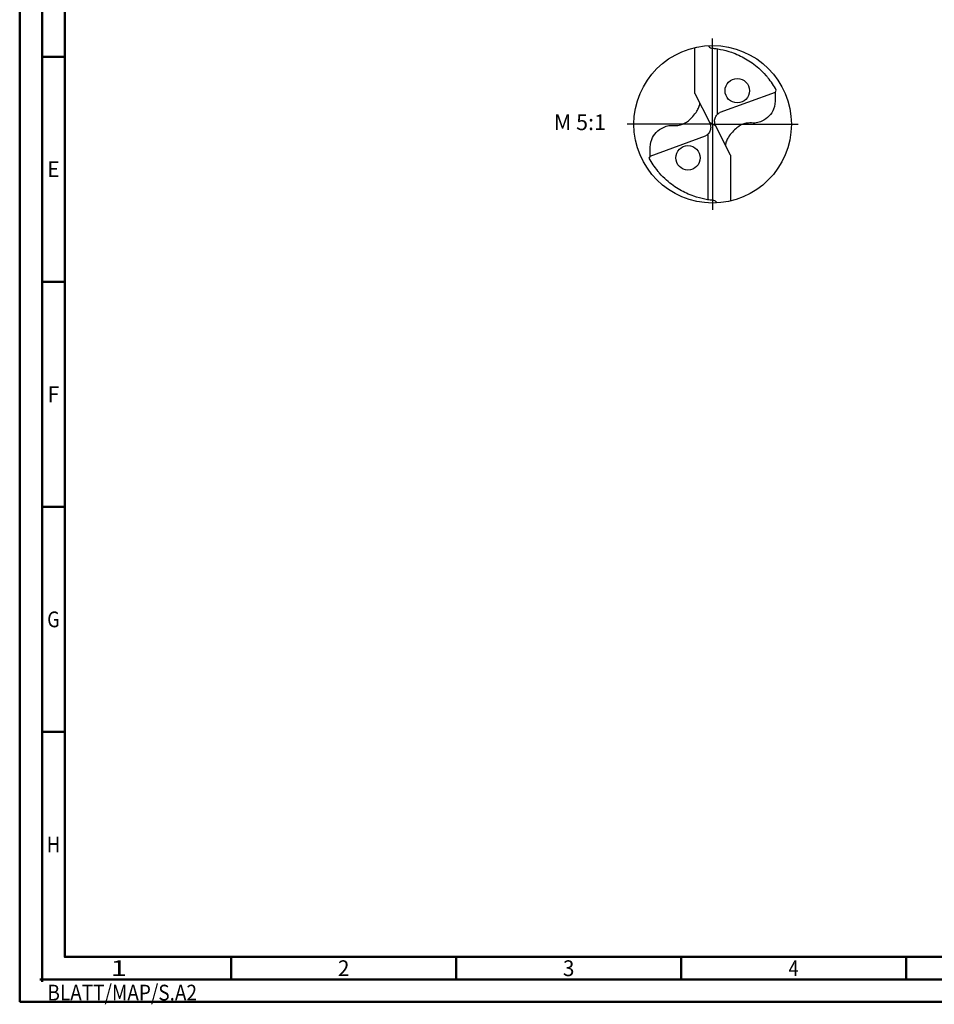
# Model space of a CAD drawing. Units: millimetres. Extents: x -229 to 365, y -196 to 225.
# Drawn here: x -229 to -26, y -196 to 23 of the extents above; entities that cross this region are included whole.
import ezdxf
from ezdxf.enums import TextEntityAlignment as Align

# ---------------------------------------------------------------- set-up
doc = ezdxf.new("R2010")
doc.units = ezdxf.units.MM
doc.linetypes.add('GEN7', pattern=[15, 10, -2.5, 0, -2.5])
doc.layers.get('0').update_dxf_attribs({"linetype": 'CONTINUOUS'})
for name, color, linetype in [('AM_0', 7, 'CONTINUOUS'), ('AM_5', 3, 'CONTINUOUS'), ('AM_6', 2, 'CONTINUOUS'), ('AM_7', 4, 'GEN7')]:
    doc.layers.add(name, color=color, linetype=linetype)
doc.layers.add('AM_BOR', color=7, linetype='CONTINUOUS', lineweight=50)
doc.styles.get("Standard").update_dxf_attribs({"font": 'ISOCP.SHX'})

# ---------------------------------------------------------------- blocks, each defined once
blk = doc.blocks.new('ECU_DRILL_UNI_MIK')
at = {"layer": 'AM_0'}
for p, q in [((-0.1136, 0.1956), (-0.1136, 0.4869)), ((0.0314, 0.0648), (0.0314, 0.4789)), ((-0.1136, 0.1956), (-0.0188, 0.0084)), ((0.397, 0.2023), (0.0454, 0.0741)), ((0.0199, -0.0106), (-0.0199, 0.0106)), ((0.1136, -0.1956), (0.0188, -0.0084)), ((-0.397, -0.2023), (-0.0454, -0.0741)), ((-0.0314, -0.0648), (-0.0314, -0.4789)), ((0.1136, -0.1956), (0.1136, -0.4869))]:
    blk.add_line(p, q, dxfattribs=at)
for centre, radius in [((0, 0), 0.5), ((0.1565, 0.2131), 0.0775), ((-0.1565, -0.2131), 0.0775)]:
    blk.add_circle(centre, radius, dxfattribs=at)
for centre, radius, start, end in [((0, 0), 0.4584, 28.12546, 40.06803), ((-0.0848, 0.4627), 0.5477, 331.60289, 333.23491), ((0.0848, -0.4627), 0.5477, 151.60289, 153.23491), ((0, 0), 0.4584, 208.12546, 220.06803)]:
    blk.add_arc(centre, radius, start, end, dxfattribs=at)
for points, knots in [([(-0.0272, 0.4993), (-0.0248, 0.4955), (-0.0199, 0.4879), (-0.0039, 0.4826), (0.0192, 0.4815), (0.0615, 0.4732), (0.1128, 0.461), (0.1807, 0.4327), (0.2396, 0.3991), (0.2955, 0.3539), (0.3287, 0.3217), (0.3466, 0.3002), (0.3508, 0.2951)], [0, 0, 0, 0, 0.903425, 1.803152, 3.290033, 5.694158, 10.639701, 14.139508, 20.796333, 24.507349, 28.918582, 30.278084, 30.278084, 30.278084, 30.278084]), ([(0.397, 0.2023), (0.3974, 0.1892), (0.3984, 0.1538), (0.393, 0.1), (0.361, 0.0482), (0.3194, 0.0211), (0.2764, 0.0056), (0.2394, 0.0096), (0.196, 0.0051), (0.1572, -0.0168), (0.1251, -0.0497), (0.1009, -0.078), (0.0891, -0.1034), (0.082, -0.12), (0.0817, -0.1284), (0.0815, -0.1326)], [0, 0, 0, 0, 0.0391125, 0.1067047, 0.1583841, 0.2158925, 0.252647, 0.2928643, 0.3259505, 0.38222, 0.4213221, 0.4644085, 0.4925383, 0.5053279, 0.5177743, 0.5177743, 0.5177743, 0.5177743]), ([(-0.397, -0.2023), (-0.3974, -0.1892), (-0.3984, -0.1538), (-0.393, -0.1), (-0.361, -0.0482), (-0.3194, -0.0211), (-0.2764, -0.0056), (-0.2394, -0.0096), (-0.196, -0.0051), (-0.1572, 0.0168), (-0.1251, 0.0497), (-0.1009, 0.078), (-0.0891, 0.1034), (-0.082, 0.12), (-0.0817, 0.1284), (-0.0815, 0.1326)], [0, 0, 0, 0, 0.0391125, 0.1067047, 0.1583841, 0.2158925, 0.252647, 0.2928643, 0.3259505, 0.38222, 0.4213221, 0.4644085, 0.4925383, 0.5053279, 0.5177743, 0.5177743, 0.5177743, 0.5177743]), ([(0.0188, -0.0084), (0.0158, 0.0008), (0.0102, 0.0183), (0.0158, 0.0453), (0.0271, 0.061), (0.0374, 0.0703), (0.0425, 0.0727), (0.0454, 0.0741)], [0, 0, 0, 0, 0.02878106, 0.0543493, 0.07902095, 0.08590801, 0.09564168, 0.09564168, 0.09564168, 0.09564168]), ([(-0.0188, 0.0084), (-0.0158, -0.0008), (-0.0102, -0.0183), (-0.0158, -0.0453), (-0.0271, -0.061), (-0.0374, -0.0703), (-0.0425, -0.0727), (-0.0454, -0.0741)], [0, 0, 0, 0, 0.02878106, 0.0543493, 0.07902095, 0.08590801, 0.09564168, 0.09564168, 0.09564168, 0.09564168]), ([(0.0272, -0.4993), (0.0248, -0.4955), (0.0199, -0.4879), (0.0039, -0.4826), (-0.0192, -0.4815), (-0.0615, -0.4732), (-0.1128, -0.461), (-0.1807, -0.4327), (-0.2396, -0.3991), (-0.2955, -0.3539), (-0.3287, -0.3217), (-0.3466, -0.3002), (-0.3508, -0.2951)], [0, 0, 0, 0, 0.903425, 1.803152, 3.290033, 5.694158, 10.639701, 14.139508, 20.796333, 24.507349, 28.918582, 30.278084, 30.278084, 30.278084, 30.278084])]:
    blk.add_open_spline(points, degree=3, knots=knots, dxfattribs=at)
at = {"layer": 'AM_5'}
blk.add_line((0.0272, -0.4993), (0.0224, -0.4925), dxfattribs=at)
at = {"layer": 'AM_7'}
for q in [(0, 0.5437), (-0.5437, 0), (0.5437, 0), (0, -0.5437)]:
    blk.add_line((0, 0), q, dxfattribs=at)
blk = doc.blocks.new('*U11')
at = {"color": 0, "linetype": 'ByBlock'}
for p, q in [((-0.53, 0), (0.53, 0)), ((0, -0.53), (0, 0.53))]:
    blk.add_line(p, q, dxfattribs=at)
at = {"color": 0, "linetype": 'ByBlock', "width": 0.883178}
blk.add_text('BLATT/MAP/S.A2', height=3.5, dxfattribs=at).set_placement((1.17, -1.17), align=Align.TOP_LEFT)
blk = doc.blocks.new('A2')
at = {"layer": 'AM_BOR', "color": 1}
for p, q in [((10, 210), (5, 210)), ((10, 160), (5, 160)), ((10, 110), (5, 110)), ((10, 60), (5, 60)), ((47, 10), (47, 5)), ((97, 10), (97, 5)), ((147, 10), (147, 5)), ((197, 10), (197, 5))]:
    blk.add_line(p, q, dxfattribs=at)
for points in [[(0, 0), (594, 0), (594, 420), (0, 420)], [(10, 410), (10, 10), (584, 10), (584, 410)]]:
    blk.add_lwpolyline(points, close=True, dxfattribs=at)
at = {"layer": 'AM_BOR', "color": 7}
blk.add_lwpolyline([(5, 5), (589, 5), (589, 415), (5, 415)], close=True, dxfattribs=at)
at = {"layer": 'AM_BOR', "color": 1}
blk.add_blockref('*U11', (5, 5), dxfattribs=at)
at = {"layer": 'AM_BOR', "color": 2}
for s, width, p in [('E', 0.964286, (7.5, 185)), ('F', 0.964286, (7.5, 135)), ('G', 0.84375, (7.5, 85)), ('H', 0.84375, (7.5, 35)), ('1', 1.35, (22, 7.5)), ('2', 0.964286, (72, 7.5)), ('3', 0.964286, (122, 7.5)), ('4', 0.84375, (172, 7.5))]:
    blk.add_text(s, height=3.5, dxfattribs=dict(at, width=width)).set_placement(p, align=Align.MIDDLE_CENTER)
blk = doc.blocks.new('MAPAL_FRAME-Model')
blk.add_blockref('A2', (0, 0))

msp = doc.modelspace()

# ---------------------------------------------------------------- block references
at = {"layer": 'AM_0'}
msp.add_blockref('MAPAL_FRAME-Model', (-229, -195), dxfattribs=at)
at = {"layer": 'AM_0', "xscale": 35, "yscale": 35, "zscale": 35}
msp.add_blockref('ECU_DRILL_UNI_MIK', (-75, 0), dxfattribs=at)

# ---------------------------------------------------------------- texts
at = {"layer": 'AM_6', "insert": (-104.5, 0), "char_height": 3.5, "width": 100, "attachment_point": 5}
msp.add_mtext('M 5:1', dxfattribs=at)

doc.saveas('drawing.dxf')
